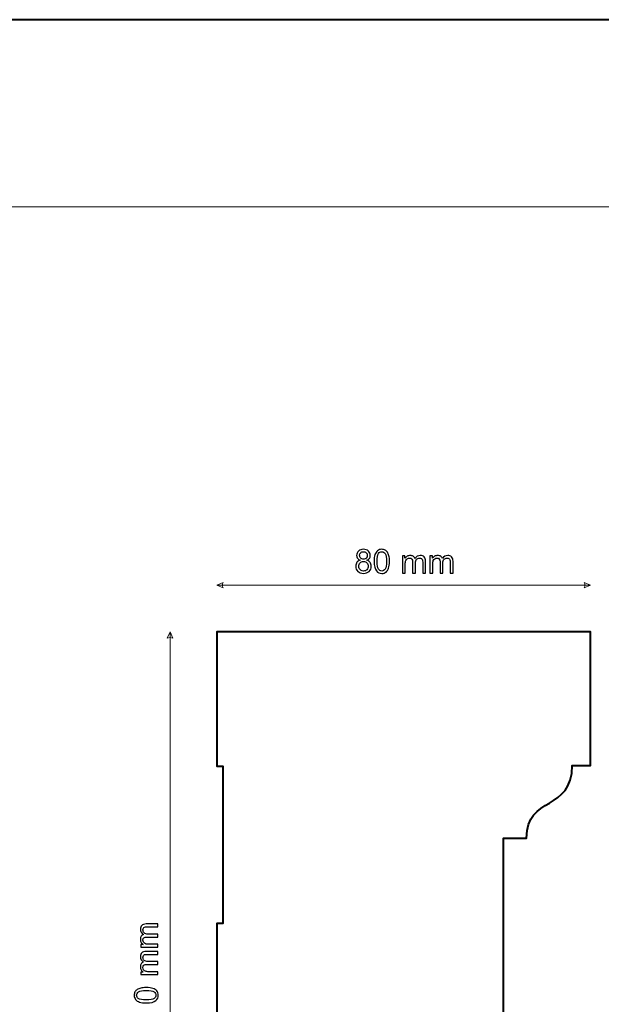
# Model space of a CAD drawing. Units: millimetres. Extents: x -148 to 148, y -105 to 105.
# Drawn here: x 34 to 97, y 0 to 105 of the extents above; entities that cross this region are included whole.
import ezdxf

# ---------------------------------------------------------------- set-up
doc = ezdxf.new("R2010")
doc.units = ezdxf.units.MM
doc.header["$MEASUREMENT"] = 0
doc.layers.add('Layer 1', color=7, linetype='Continuous')

msp = doc.modelspace()

# ---------------------------------------------------------------- linework, layer by layer
at = {"layer": 'Layer 1', "color": 7, "lineweight": 40}
msp.add_lwpolyline([(-148.5, -105), (148.5, -105), (148.5, 105), (-148.5, 105), (-148.5, -105)], close=True, dxfattribs=at)
at = {"layer": 'Layer 1', "color": 250, "lineweight": 15}
msp.add_open_spline([(141.5001, 85.0001), (141.5001, 85.0001), (141.5001, -98.0001), (141.5001, -98.0001), (141.5001, -98.0001), (141.5001, -98.0001), (-141.5001, -98.0001), (-141.5001, -98.0001), (-141.5001, -98.0001), (-141.5001, -98.0001), (-141.5001, 85.0001), (-141.5001, 85.0001), (-141.5001, 85.0001), (-141.5001, 85.0001), (141.5001, 85.0001), (141.5001, 85.0001)], degree=3, knots=[0, 0, 0, 0, 0.25, 0.25, 0.25, 0.25, 0.5, 0.5, 0.5, 0.5, 0.75, 0.75, 0.75, 0.75, 1, 1, 1, 1], dxfattribs=at)
at = {"layer": 'Layer 1', "color": 51}
for points, knots in [([(70.8031, 47.1925), (70.6744, 47.2395), (70.5791, 47.3065), (70.5168, 47.3941), (70.5168, 47.3941), (70.4551, 47.4812), (70.4239, 47.5858), (70.4239, 47.7075), (70.4239, 47.7075), (70.4239, 47.8916), (70.4897, 48.0456), (70.622, 48.1709), (70.622, 48.1709), (70.7543, 48.2961), (70.9295, 48.359), (71.1489, 48.359), (71.1489, 48.359), (71.3693, 48.359), (71.5469, 48.2949), (71.6816, 48.1667), (71.6816, 48.1667), (71.8156, 48.0386), (71.8826, 47.8827), (71.8826, 47.6987), (71.8826, 47.6987), (71.8826, 47.5817), (71.8521, 47.48), (71.7909, 47.393), (71.7909, 47.393), (71.7292, 47.3065), (71.6363, 47.2395), (71.511, 47.1925), (71.511, 47.1925), (71.6657, 47.1419), (71.7839, 47.0608), (71.865, 46.9479), (71.865, 46.9479), (71.9456, 46.8356), (71.9861, 46.7009), (71.9861, 46.5451), (71.9861, 46.5451), (71.9861, 46.3288), (71.9097, 46.1477), (71.7574, 46.0007), (71.7574, 46.0007), (71.6045, 45.8537), (71.4034, 45.7802), (71.1541, 45.7802), (71.1541, 45.7802), (70.9049, 45.7802), (70.7044, 45.8537), (70.5515, 46.0013), (70.5515, 46.0013), (70.3986, 46.1488), (70.3222, 46.3329), (70.3222, 46.5534), (70.3222, 46.5534), (70.3222, 46.7174), (70.3639, 46.855), (70.4474, 46.9661), (70.4474, 46.9661), (70.5303, 47.0766), (70.6491, 47.1525), (70.8031, 47.1925)], [0, 0, 0, 0, 0.0625, 0.0625, 0.0625, 0.0625, 0.125, 0.125, 0.125, 0.125, 0.1875, 0.1875, 0.1875, 0.1875, 0.25, 0.25, 0.25, 0.25, 0.3125, 0.3125, 0.3125, 0.3125, 0.375, 0.375, 0.375, 0.375, 0.4375, 0.4375, 0.4375, 0.4375, 0.5, 0.5, 0.5, 0.5, 0.5625, 0.5625, 0.5625, 0.5625, 0.625, 0.625, 0.625, 0.625, 0.6875, 0.6875, 0.6875, 0.6875, 0.75, 0.75, 0.75, 0.75, 0.8125, 0.8125, 0.8125, 0.8125, 0.875, 0.875, 0.875, 0.875, 0.9375, 0.9375, 0.9375, 0.9375, 1, 1, 1, 1]), ([(70.7408, 47.7181), (70.7408, 47.5988), (70.7796, 47.5012), (70.856, 47.4253), (70.856, 47.4253), (70.9331, 47.3495), (71.033, 47.3112), (71.1559, 47.3112), (71.1559, 47.3112), (71.2753, 47.3112), (71.3735, 47.3489), (71.4499, 47.4241), (71.4499, 47.4241), (71.5263, 47.4994), (71.564, 47.5917), (71.564, 47.7005), (71.564, 47.7005), (71.564, 47.8145), (71.5252, 47.9098), (71.4464, 47.9874), (71.4464, 47.9874), (71.3676, 48.065), (71.27, 48.1038), (71.1524, 48.1038), (71.1524, 48.1038), (71.0342, 48.1038), (70.936, 48.0656), (70.8578, 47.9903), (70.8578, 47.9903), (70.7796, 47.9145), (70.7408, 47.8234), (70.7408, 47.7181)], [0, 0, 0, 0, 0.125, 0.125, 0.125, 0.125, 0.25, 0.25, 0.25, 0.25, 0.375, 0.375, 0.375, 0.375, 0.5, 0.5, 0.5, 0.5, 0.625, 0.625, 0.625, 0.625, 0.75, 0.75, 0.75, 0.75, 0.875, 0.875, 0.875, 0.875, 1, 1, 1, 1]), ([(72.2877, 47.0684), (72.2877, 47.3671), (72.3183, 47.6076), (72.38, 47.7893), (72.38, 47.7893), (72.4412, 47.9715), (72.5329, 48.1121), (72.654, 48.2108), (72.654, 48.2108), (72.7751, 48.3096), (72.9274, 48.359), (73.1109, 48.359), (73.1109, 48.359), (73.2467, 48.359), (73.3654, 48.3314), (73.4678, 48.2767), (73.4678, 48.2767), (73.5701, 48.2226), (73.6541, 48.1438), (73.7212, 48.0409), (73.7212, 48.0409), (73.7876, 47.938), (73.8399, 47.8128), (73.8776, 47.6652), (73.8776, 47.6652), (73.9158, 47.5176), (73.9346, 47.3189), (73.9346, 47.0684), (73.9346, 47.0684), (73.9346, 46.7721), (73.904, 46.5334), (73.8435, 46.3511), (73.8435, 46.3511), (73.7823, 46.1688), (73.6912, 46.0283), (73.5701, 45.9289), (73.5701, 45.9289), (73.4489, 45.8296), (73.2961, 45.7802), (73.1109, 45.7802), (73.1109, 45.7802), (72.8674, 45.7802), (72.6763, 45.8672), (72.5376, 46.0418), (72.5376, 46.0418), (72.3712, 46.2517), (72.2877, 46.5945), (72.2877, 47.0684)], [0, 0, 0, 0, 0.08333333, 0.08333333, 0.08333333, 0.08333333, 0.16666667, 0.16666667, 0.16666667, 0.16666667, 0.25, 0.25, 0.25, 0.25, 0.33333333, 0.33333333, 0.33333333, 0.33333333, 0.41666667, 0.41666667, 0.41666667, 0.41666667, 0.5, 0.5, 0.5, 0.5, 0.58333333, 0.58333333, 0.58333333, 0.58333333, 0.66666667, 0.66666667, 0.66666667, 0.66666667, 0.75, 0.75, 0.75, 0.75, 0.83333333, 0.83333333, 0.83333333, 0.83333333, 0.91666667, 0.91666667, 0.91666667, 0.91666667, 1, 1, 1, 1]), ([(72.6064, 47.0684), (72.6064, 46.6539), (72.6552, 46.3781), (72.7522, 46.2406), (72.7522, 46.2406), (72.8492, 46.1036), (72.9686, 46.0348), (73.1109, 46.0348), (73.1109, 46.0348), (73.2537, 46.0348), (73.3731, 46.1041), (73.4701, 46.2417), (73.4701, 46.2417), (73.5671, 46.3793), (73.6159, 46.6551), (73.6159, 47.0684), (73.6159, 47.0684), (73.6159, 47.4841), (73.5671, 47.7605), (73.4701, 47.8969), (73.4701, 47.8969), (73.3731, 48.0339), (73.2526, 48.1021), (73.1079, 48.1021), (73.1079, 48.1021), (72.965, 48.1021), (72.8516, 48.0415), (72.7663, 47.921), (72.7663, 47.921), (72.6599, 47.7675), (72.6064, 47.4829), (72.6064, 47.0684)], [0, 0, 0, 0, 0.125, 0.125, 0.125, 0.125, 0.25, 0.25, 0.25, 0.25, 0.375, 0.375, 0.375, 0.375, 0.5, 0.5, 0.5, 0.5, 0.625, 0.625, 0.625, 0.625, 0.75, 0.75, 0.75, 0.75, 0.875, 0.875, 0.875, 0.875, 1, 1, 1, 1]), ([(75.3162, 45.8231), (75.3162, 45.8231), (75.3162, 47.6523), (75.3162, 47.6523), (75.3162, 47.6523), (75.3162, 47.6523), (75.5932, 47.6523), (75.5932, 47.6523), (75.5932, 47.6523), (75.5932, 47.6523), (75.5932, 47.3959), (75.5932, 47.3959), (75.5932, 47.3959), (75.6508, 47.4853), (75.7272, 47.5576), (75.8225, 47.6117), (75.8225, 47.6117), (75.9177, 47.6664), (76.0265, 47.694), (76.1482, 47.694), (76.1482, 47.694), (76.2834, 47.694), (76.3946, 47.6658), (76.481, 47.6093), (76.481, 47.6093), (76.568, 47.5529), (76.6292, 47.4747), (76.6644, 47.3736), (76.6644, 47.3736), (76.8097, 47.587), (76.9978, 47.694), (77.2295, 47.694), (77.2295, 47.694), (77.4112, 47.694), (77.5505, 47.6434), (77.6481, 47.5429), (77.6481, 47.5429), (77.7457, 47.4424), (77.7945, 47.2877), (77.7945, 47.079), (77.7945, 47.079), (77.7945, 47.079), (77.7945, 45.8231), (77.7945, 45.8231), (77.7945, 45.8231), (77.7945, 45.8231), (77.4864, 45.8231), (77.4864, 45.8231), (77.4864, 45.8231), (77.4864, 45.8231), (77.4864, 46.9755), (77.4864, 46.9755), (77.4864, 46.9755), (77.4864, 47.0996), (77.4764, 47.1889), (77.4564, 47.2436), (77.4564, 47.2436), (77.4359, 47.2977), (77.3994, 47.3418), (77.3471, 47.3753), (77.3471, 47.3753), (77.2942, 47.4083), (77.2318, 47.4253), (77.1607, 47.4253), (77.1607, 47.4253), (77.0319, 47.4253), (76.9255, 47.3824), (76.8402, 47.2965), (76.8402, 47.2965), (76.7556, 47.2113), (76.7127, 47.0743), (76.7127, 46.8861), (76.7127, 46.8861), (76.7127, 46.8861), (76.7127, 45.8231), (76.7127, 45.8231), (76.7127, 45.8231), (76.7127, 45.8231), (76.4028, 45.8231), (76.4028, 45.8231), (76.4028, 45.8231), (76.4028, 45.8231), (76.4028, 47.0114), (76.4028, 47.0114), (76.4028, 47.0114), (76.4028, 47.1496), (76.3775, 47.253), (76.3269, 47.3218), (76.3269, 47.3218), (76.2764, 47.3906), (76.1941, 47.4253), (76.0788, 47.4253), (76.0788, 47.4253), (75.9918, 47.4253), (75.9113, 47.4024), (75.8372, 47.3559), (75.8372, 47.3559), (75.7631, 47.3101), (75.709, 47.243), (75.6761, 47.1548), (75.6761, 47.1548), (75.6426, 47.0661), (75.6261, 46.9385), (75.6261, 46.7721), (75.6261, 46.7721), (75.6261, 46.7721), (75.6261, 45.8231), (75.6261, 45.8231), (75.6261, 45.8231), (75.6261, 45.8231), (75.3162, 45.8231), (75.3162, 45.8231)], [0, 0, 0, 0, 0.03571429, 0.03571429, 0.03571429, 0.03571429, 0.07142857, 0.07142857, 0.07142857, 0.07142857, 0.10714286, 0.10714286, 0.10714286, 0.10714286, 0.14285714, 0.14285714, 0.14285714, 0.14285714, 0.17857143, 0.17857143, 0.17857143, 0.17857143, 0.21428571, 0.21428571, 0.21428571, 0.21428571, 0.25, 0.25, 0.25, 0.25, 0.28571429, 0.28571429, 0.28571429, 0.28571429, 0.32142857, 0.32142857, 0.32142857, 0.32142857, 0.35714286, 0.35714286, 0.35714286, 0.35714286, 0.39285714, 0.39285714, 0.39285714, 0.39285714, 0.42857143, 0.42857143, 0.42857143, 0.42857143, 0.46428571, 0.46428571, 0.46428571, 0.46428571, 0.5, 0.5, 0.5, 0.5, 0.53571429, 0.53571429, 0.53571429, 0.53571429, 0.57142857, 0.57142857, 0.57142857, 0.57142857, 0.60714286, 0.60714286, 0.60714286, 0.60714286, 0.64285714, 0.64285714, 0.64285714, 0.64285714, 0.67857143, 0.67857143, 0.67857143, 0.67857143, 0.71428571, 0.71428571, 0.71428571, 0.71428571, 0.75, 0.75, 0.75, 0.75, 0.78571429, 0.78571429, 0.78571429, 0.78571429, 0.82142857, 0.82142857, 0.82142857, 0.82142857, 0.85714286, 0.85714286, 0.85714286, 0.85714286, 0.89285714, 0.89285714, 0.89285714, 0.89285714, 0.92857143, 0.92857143, 0.92857143, 0.92857143, 0.96428571, 0.96428571, 0.96428571, 0.96428571, 1, 1, 1, 1]), ([(78.2549, 45.8231), (78.2549, 45.8231), (78.2549, 47.6523), (78.2549, 47.6523), (78.2549, 47.6523), (78.2549, 47.6523), (78.5319, 47.6523), (78.5319, 47.6523), (78.5319, 47.6523), (78.5319, 47.6523), (78.5319, 47.3959), (78.5319, 47.3959), (78.5319, 47.3959), (78.5895, 47.4853), (78.6659, 47.5576), (78.7612, 47.6117), (78.7612, 47.6117), (78.8564, 47.6664), (78.9652, 47.694), (79.0869, 47.694), (79.0869, 47.694), (79.2221, 47.694), (79.3333, 47.6658), (79.4197, 47.6093), (79.4197, 47.6093), (79.5067, 47.5529), (79.5679, 47.4747), (79.6031, 47.3736), (79.6031, 47.3736), (79.7484, 47.587), (79.9365, 47.694), (80.1682, 47.694), (80.1682, 47.694), (80.3499, 47.694), (80.4892, 47.6434), (80.5868, 47.5429), (80.5868, 47.5429), (80.6844, 47.4424), (80.7332, 47.2877), (80.7332, 47.079), (80.7332, 47.079), (80.7332, 47.079), (80.7332, 45.8231), (80.7332, 45.8231), (80.7332, 45.8231), (80.7332, 45.8231), (80.4251, 45.8231), (80.4251, 45.8231), (80.4251, 45.8231), (80.4251, 45.8231), (80.4251, 46.9755), (80.4251, 46.9755), (80.4251, 46.9755), (80.4251, 47.0996), (80.4151, 47.1889), (80.3951, 47.2436), (80.3951, 47.2436), (80.3746, 47.2977), (80.3381, 47.3418), (80.2858, 47.3753), (80.2858, 47.3753), (80.2329, 47.4083), (80.1705, 47.4253), (80.0994, 47.4253), (80.0994, 47.4253), (79.9706, 47.4253), (79.8642, 47.3824), (79.7789, 47.2965), (79.7789, 47.2965), (79.6943, 47.2113), (79.6514, 47.0743), (79.6514, 46.8861), (79.6514, 46.8861), (79.6514, 46.8861), (79.6514, 45.8231), (79.6514, 45.8231), (79.6514, 45.8231), (79.6514, 45.8231), (79.3415, 45.8231), (79.3415, 45.8231), (79.3415, 45.8231), (79.3415, 45.8231), (79.3415, 47.0114), (79.3415, 47.0114), (79.3415, 47.0114), (79.3415, 47.1496), (79.3162, 47.253), (79.2656, 47.3218), (79.2656, 47.3218), (79.2151, 47.3906), (79.1328, 47.4253), (79.0175, 47.4253), (79.0175, 47.4253), (78.9305, 47.4253), (78.85, 47.4024), (78.7759, 47.3559), (78.7759, 47.3559), (78.7018, 47.3101), (78.6477, 47.243), (78.6148, 47.1548), (78.6148, 47.1548), (78.5813, 47.0661), (78.5648, 46.9385), (78.5648, 46.7721), (78.5648, 46.7721), (78.5648, 46.7721), (78.5648, 45.8231), (78.5648, 45.8231), (78.5648, 45.8231), (78.5648, 45.8231), (78.2549, 45.8231), (78.2549, 45.8231)], [0, 0, 0, 0, 0.03571429, 0.03571429, 0.03571429, 0.03571429, 0.07142857, 0.07142857, 0.07142857, 0.07142857, 0.10714286, 0.10714286, 0.10714286, 0.10714286, 0.14285714, 0.14285714, 0.14285714, 0.14285714, 0.17857143, 0.17857143, 0.17857143, 0.17857143, 0.21428571, 0.21428571, 0.21428571, 0.21428571, 0.25, 0.25, 0.25, 0.25, 0.28571429, 0.28571429, 0.28571429, 0.28571429, 0.32142857, 0.32142857, 0.32142857, 0.32142857, 0.35714286, 0.35714286, 0.35714286, 0.35714286, 0.39285714, 0.39285714, 0.39285714, 0.39285714, 0.42857143, 0.42857143, 0.42857143, 0.42857143, 0.46428571, 0.46428571, 0.46428571, 0.46428571, 0.5, 0.5, 0.5, 0.5, 0.53571429, 0.53571429, 0.53571429, 0.53571429, 0.57142857, 0.57142857, 0.57142857, 0.57142857, 0.60714286, 0.60714286, 0.60714286, 0.60714286, 0.64285714, 0.64285714, 0.64285714, 0.64285714, 0.67857143, 0.67857143, 0.67857143, 0.67857143, 0.71428571, 0.71428571, 0.71428571, 0.71428571, 0.75, 0.75, 0.75, 0.75, 0.78571429, 0.78571429, 0.78571429, 0.78571429, 0.82142857, 0.82142857, 0.82142857, 0.82142857, 0.85714286, 0.85714286, 0.85714286, 0.85714286, 0.89285714, 0.89285714, 0.89285714, 0.89285714, 0.92857143, 0.92857143, 0.92857143, 0.92857143, 0.96428571, 0.96428571, 0.96428571, 0.96428571, 1, 1, 1, 1]), ([(70.6409, 46.5516), (70.6409, 46.4634), (70.662, 46.3776), (70.7038, 46.2952), (70.7038, 46.2952), (70.7455, 46.2123), (70.8078, 46.1482), (70.8907, 46.103), (70.8907, 46.103), (70.9736, 46.0577), (71.0624, 46.0348), (71.1577, 46.0348), (71.1577, 46.0348), (71.3058, 46.0348), (71.4281, 46.0824), (71.5246, 46.1782), (71.5246, 46.1782), (71.621, 46.2735), (71.6692, 46.3946), (71.6692, 46.5416), (71.6692, 46.5416), (71.6692, 46.6909), (71.6198, 46.8144), (71.5205, 46.912), (71.5205, 46.912), (71.4211, 47.0096), (71.2964, 47.0584), (71.1471, 47.0584), (71.1471, 47.0584), (71.0013, 47.0584), (70.8807, 47.0102), (70.7849, 46.9138), (70.7849, 46.9138), (70.6891, 46.8168), (70.6409, 46.6962), (70.6409, 46.5516)], [0, 0, 0, 0, 0.11111111, 0.11111111, 0.11111111, 0.11111111, 0.22222222, 0.22222222, 0.22222222, 0.22222222, 0.33333333, 0.33333333, 0.33333333, 0.33333333, 0.44444444, 0.44444444, 0.44444444, 0.44444444, 0.55555556, 0.55555556, 0.55555556, 0.55555556, 0.66666667, 0.66666667, 0.66666667, 0.66666667, 0.77777778, 0.77777778, 0.77777778, 0.77777778, 0.88888889, 0.88888889, 0.88888889, 0.88888889, 1, 1, 1, 1]), ([(49.1628, 5.8089), (49.1628, 5.8089), (47.3336, 5.8089), (47.3336, 5.8089), (47.3336, 5.8089), (47.3336, 5.8089), (47.3336, 6.0859), (47.3336, 6.0859), (47.3336, 6.0859), (47.3336, 6.0859), (47.59, 6.0859), (47.59, 6.0859), (47.59, 6.0859), (47.5006, 6.1435), (47.4283, 6.2199), (47.3742, 6.3152), (47.3742, 6.3152), (47.3195, 6.4104), (47.2919, 6.5192), (47.2919, 6.6409), (47.2919, 6.6409), (47.2919, 6.7761), (47.3201, 6.8873), (47.3766, 6.9737), (47.3766, 6.9737), (47.433, 7.0607), (47.5112, 7.1219), (47.6123, 7.1571), (47.6123, 7.1571), (47.3989, 7.3024), (47.2919, 7.4905), (47.2919, 7.7222), (47.2919, 7.7222), (47.2919, 7.9039), (47.3425, 8.0432), (47.443, 8.1408), (47.443, 8.1408), (47.5435, 8.2384), (47.6982, 8.2872), (47.9069, 8.2872), (47.9069, 8.2872), (47.9069, 8.2872), (49.1628, 8.2872), (49.1628, 8.2872), (49.1628, 8.2872), (49.1628, 8.2872), (49.1628, 7.9791), (49.1628, 7.9791), (49.1628, 7.9791), (49.1628, 7.9791), (48.0104, 7.9791), (48.0104, 7.9791), (48.0104, 7.9791), (47.8863, 7.9791), (47.797, 7.9691), (47.7423, 7.9491), (47.7423, 7.9491), (47.6882, 7.9286), (47.6441, 7.8921), (47.6106, 7.8398), (47.6106, 7.8398), (47.5776, 7.7869), (47.5606, 7.7245), (47.5606, 7.6534), (47.5606, 7.6534), (47.5606, 7.5246), (47.6035, 7.4182), (47.6894, 7.3329), (47.6894, 7.3329), (47.7746, 7.2483), (47.9116, 7.2054), (48.0998, 7.2054), (48.0998, 7.2054), (48.0998, 7.2054), (49.1628, 7.2054), (49.1628, 7.2054), (49.1628, 7.2054), (49.1628, 7.2054), (49.1628, 6.8955), (49.1628, 6.8955), (49.1628, 6.8955), (49.1628, 6.8955), (47.9745, 6.8955), (47.9745, 6.8955), (47.9745, 6.8955), (47.8363, 6.8955), (47.7329, 6.8702), (47.6641, 6.8196), (47.6641, 6.8196), (47.5953, 6.7691), (47.5606, 6.6868), (47.5606, 6.5715), (47.5606, 6.5715), (47.5606, 6.4845), (47.5835, 6.404), (47.63, 6.3299), (47.63, 6.3299), (47.6758, 6.2558), (47.7429, 6.2017), (47.8311, 6.1688), (47.8311, 6.1688), (47.9198, 6.1353), (48.0474, 6.1188), (48.2138, 6.1188), (48.2138, 6.1188), (48.2138, 6.1188), (49.1628, 6.1188), (49.1628, 6.1188), (49.1628, 6.1188), (49.1628, 6.1188), (49.1628, 5.8089), (49.1628, 5.8089)], [0, 0, 0, 0, 0.03571429, 0.03571429, 0.03571429, 0.03571429, 0.07142857, 0.07142857, 0.07142857, 0.07142857, 0.10714286, 0.10714286, 0.10714286, 0.10714286, 0.14285714, 0.14285714, 0.14285714, 0.14285714, 0.17857143, 0.17857143, 0.17857143, 0.17857143, 0.21428571, 0.21428571, 0.21428571, 0.21428571, 0.25, 0.25, 0.25, 0.25, 0.28571429, 0.28571429, 0.28571429, 0.28571429, 0.32142857, 0.32142857, 0.32142857, 0.32142857, 0.35714286, 0.35714286, 0.35714286, 0.35714286, 0.39285714, 0.39285714, 0.39285714, 0.39285714, 0.42857143, 0.42857143, 0.42857143, 0.42857143, 0.46428571, 0.46428571, 0.46428571, 0.46428571, 0.5, 0.5, 0.5, 0.5, 0.53571429, 0.53571429, 0.53571429, 0.53571429, 0.57142857, 0.57142857, 0.57142857, 0.57142857, 0.60714286, 0.60714286, 0.60714286, 0.60714286, 0.64285714, 0.64285714, 0.64285714, 0.64285714, 0.67857143, 0.67857143, 0.67857143, 0.67857143, 0.71428571, 0.71428571, 0.71428571, 0.71428571, 0.75, 0.75, 0.75, 0.75, 0.78571429, 0.78571429, 0.78571429, 0.78571429, 0.82142857, 0.82142857, 0.82142857, 0.82142857, 0.85714286, 0.85714286, 0.85714286, 0.85714286, 0.89285714, 0.89285714, 0.89285714, 0.89285714, 0.92857143, 0.92857143, 0.92857143, 0.92857143, 0.96428571, 0.96428571, 0.96428571, 0.96428571, 1, 1, 1, 1]), ([(49.1628, 2.8702), (49.1628, 2.8702), (47.3336, 2.8702), (47.3336, 2.8702), (47.3336, 2.8702), (47.3336, 2.8702), (47.3336, 3.1472), (47.3336, 3.1472), (47.3336, 3.1472), (47.3336, 3.1472), (47.59, 3.1472), (47.59, 3.1472), (47.59, 3.1472), (47.5006, 3.2048), (47.4283, 3.2812), (47.3742, 3.3765), (47.3742, 3.3765), (47.3195, 3.4717), (47.2919, 3.5805), (47.2919, 3.7022), (47.2919, 3.7022), (47.2919, 3.8374), (47.3201, 3.9486), (47.3766, 4.035), (47.3766, 4.035), (47.433, 4.122), (47.5112, 4.1832), (47.6123, 4.2184), (47.6123, 4.2184), (47.3989, 4.3637), (47.2919, 4.5518), (47.2919, 4.7835), (47.2919, 4.7835), (47.2919, 4.9652), (47.3425, 5.1045), (47.443, 5.2021), (47.443, 5.2021), (47.5435, 5.2997), (47.6982, 5.3485), (47.9069, 5.3485), (47.9069, 5.3485), (47.9069, 5.3485), (49.1628, 5.3485), (49.1628, 5.3485), (49.1628, 5.3485), (49.1628, 5.3485), (49.1628, 5.0404), (49.1628, 5.0404), (49.1628, 5.0404), (49.1628, 5.0404), (48.0104, 5.0404), (48.0104, 5.0404), (48.0104, 5.0404), (47.8863, 5.0404), (47.797, 5.0304), (47.7423, 5.0104), (47.7423, 5.0104), (47.6882, 4.9899), (47.6441, 4.9534), (47.6106, 4.9011), (47.6106, 4.9011), (47.5776, 4.8482), (47.5606, 4.7858), (47.5606, 4.7147), (47.5606, 4.7147), (47.5606, 4.5859), (47.6035, 4.4795), (47.6894, 4.3942), (47.6894, 4.3942), (47.7746, 4.3096), (47.9116, 4.2667), (48.0998, 4.2667), (48.0998, 4.2667), (48.0998, 4.2667), (49.1628, 4.2667), (49.1628, 4.2667), (49.1628, 4.2667), (49.1628, 4.2667), (49.1628, 3.9568), (49.1628, 3.9568), (49.1628, 3.9568), (49.1628, 3.9568), (47.9745, 3.9568), (47.9745, 3.9568), (47.9745, 3.9568), (47.8363, 3.9568), (47.7329, 3.9315), (47.6641, 3.8809), (47.6641, 3.8809), (47.5953, 3.8304), (47.5606, 3.7481), (47.5606, 3.6328), (47.5606, 3.6328), (47.5606, 3.5458), (47.5835, 3.4653), (47.63, 3.3912), (47.63, 3.3912), (47.6758, 3.3171), (47.7429, 3.263), (47.8311, 3.2301), (47.8311, 3.2301), (47.9198, 3.1966), (48.0474, 3.1801), (48.2138, 3.1801), (48.2138, 3.1801), (48.2138, 3.1801), (49.1628, 3.1801), (49.1628, 3.1801), (49.1628, 3.1801), (49.1628, 3.1801), (49.1628, 2.8702), (49.1628, 2.8702)], [0, 0, 0, 0, 0.03571429, 0.03571429, 0.03571429, 0.03571429, 0.07142857, 0.07142857, 0.07142857, 0.07142857, 0.10714286, 0.10714286, 0.10714286, 0.10714286, 0.14285714, 0.14285714, 0.14285714, 0.14285714, 0.17857143, 0.17857143, 0.17857143, 0.17857143, 0.21428571, 0.21428571, 0.21428571, 0.21428571, 0.25, 0.25, 0.25, 0.25, 0.28571429, 0.28571429, 0.28571429, 0.28571429, 0.32142857, 0.32142857, 0.32142857, 0.32142857, 0.35714286, 0.35714286, 0.35714286, 0.35714286, 0.39285714, 0.39285714, 0.39285714, 0.39285714, 0.42857143, 0.42857143, 0.42857143, 0.42857143, 0.46428571, 0.46428571, 0.46428571, 0.46428571, 0.5, 0.5, 0.5, 0.5, 0.53571429, 0.53571429, 0.53571429, 0.53571429, 0.57142857, 0.57142857, 0.57142857, 0.57142857, 0.60714286, 0.60714286, 0.60714286, 0.60714286, 0.64285714, 0.64285714, 0.64285714, 0.64285714, 0.67857143, 0.67857143, 0.67857143, 0.67857143, 0.71428571, 0.71428571, 0.71428571, 0.71428571, 0.75, 0.75, 0.75, 0.75, 0.78571429, 0.78571429, 0.78571429, 0.78571429, 0.82142857, 0.82142857, 0.82142857, 0.82142857, 0.85714286, 0.85714286, 0.85714286, 0.85714286, 0.89285714, 0.89285714, 0.89285714, 0.89285714, 0.92857143, 0.92857143, 0.92857143, 0.92857143, 0.96428571, 0.96428571, 0.96428571, 0.96428571, 1, 1, 1, 1]), ([(47.9175, -0.1583), (47.6188, -0.1583), (47.3783, -0.1277), (47.1966, -0.066), (47.1966, -0.066), (47.0144, -0.0048), (46.8738, 0.0869), (46.7751, 0.208), (46.7751, 0.208), (46.6763, 0.3291), (46.6269, 0.4814), (46.6269, 0.6649), (46.6269, 0.6649), (46.6269, 0.8007), (46.6545, 0.9194), (46.7092, 1.0218), (46.7092, 1.0218), (46.7633, 1.1241), (46.8421, 1.2081), (46.945, 1.2752), (46.945, 1.2752), (47.0479, 1.3416), (47.1731, 1.3939), (47.3207, 1.4316), (47.3207, 1.4316), (47.4683, 1.4698), (47.667, 1.4886), (47.9175, 1.4886), (47.9175, 1.4886), (48.2138, 1.4886), (48.4525, 1.458), (48.6348, 1.3975), (48.6348, 1.3975), (48.8171, 1.3363), (48.9576, 1.2452), (49.057, 1.1241), (49.057, 1.1241), (49.1563, 1.0029), (49.2057, 0.8501), (49.2057, 0.6649), (49.2057, 0.6649), (49.2057, 0.4214), (49.1187, 0.2303), (48.9441, 0.0916), (48.9441, 0.0916), (48.7342, -0.0748), (48.3914, -0.1583), (47.9175, -0.1583)], [0, 0, 0, 0, 0.08333333, 0.08333333, 0.08333333, 0.08333333, 0.16666667, 0.16666667, 0.16666667, 0.16666667, 0.25, 0.25, 0.25, 0.25, 0.33333333, 0.33333333, 0.33333333, 0.33333333, 0.41666667, 0.41666667, 0.41666667, 0.41666667, 0.5, 0.5, 0.5, 0.5, 0.58333333, 0.58333333, 0.58333333, 0.58333333, 0.66666667, 0.66666667, 0.66666667, 0.66666667, 0.75, 0.75, 0.75, 0.75, 0.83333333, 0.83333333, 0.83333333, 0.83333333, 0.91666667, 0.91666667, 0.91666667, 0.91666667, 1, 1, 1, 1]), ([(47.9175, 0.1604), (48.332, 0.1604), (48.6078, 0.2092), (48.7453, 0.3062), (48.7453, 0.3062), (48.8823, 0.4032), (48.9511, 0.5226), (48.9511, 0.6649), (48.9511, 0.6649), (48.9511, 0.8077), (48.8818, 0.9271), (48.7442, 1.0241), (48.7442, 1.0241), (48.6066, 1.1211), (48.3308, 1.1699), (47.9175, 1.1699), (47.9175, 1.1699), (47.5018, 1.1699), (47.2254, 1.1211), (47.089, 1.0241), (47.089, 1.0241), (46.952, 0.9271), (46.8838, 0.8066), (46.8838, 0.6619), (46.8838, 0.6619), (46.8838, 0.519), (46.9444, 0.4056), (47.0649, 0.3203), (47.0649, 0.3203), (47.2184, 0.2139), (47.503, 0.1604), (47.9175, 0.1604)], [0, 0, 0, 0, 0.125, 0.125, 0.125, 0.125, 0.25, 0.25, 0.25, 0.25, 0.375, 0.375, 0.375, 0.375, 0.5, 0.5, 0.5, 0.5, 0.625, 0.625, 0.625, 0.625, 0.75, 0.75, 0.75, 0.75, 0.875, 0.875, 0.875, 0.875, 1, 1, 1, 1])]:
    msp.add_open_spline(points, degree=3, knots=knots, dxfattribs=at)
at = {"layer": 'Layer 1', "color": 51, "lineweight": 5}
for points in [[(55.4562, 44.5296), (55.4562, 44.5296), (56.1336, 44.8199), (56.1336, 44.8199), (56.1336, 44.8199), (56.0368, 44.6263), (56.0368, 44.4328), (56.1336, 44.2392), (56.1336, 44.2392), (56.1336, 44.2392), (55.4562, 44.5296), (55.4562, 44.5296)], [(95.4563, 44.5296), (95.4563, 44.5296), (94.7788, 44.8199), (94.7788, 44.8199), (94.7788, 44.8199), (94.8756, 44.6263), (94.8756, 44.4328), (94.7788, 44.2392), (94.7788, 44.2392), (94.7788, 44.2392), (95.4563, 44.5296), (95.4563, 44.5296)], [(50.4563, 39.5292), (50.4563, 39.5292), (50.1659, 38.8517), (50.1659, 38.8517), (50.1659, 38.8517), (50.3595, 38.9485), (50.553, 38.9485), (50.7466, 38.8517), (50.7466, 38.8517), (50.7466, 38.8517), (50.4563, 39.5292), (50.4563, 39.5292)]]:
    msp.add_open_spline(points, degree=3, knots=[0, 0, 0, 0, 0.33333333, 0.33333333, 0.33333333, 0.33333333, 0.66666667, 0.66666667, 0.66666667, 0.66666667, 1, 1, 1, 1], dxfattribs=at)
for points in [[(55.4562, 44.5296), (55.4562, 44.5296), (95.4563, 44.5296), (95.4563, 44.5296)], [(50.4563, -35.4708), (50.4563, -35.4708), (50.4563, 39.5292), (50.4563, 39.5292)]]:
    msp.add_open_spline(points, degree=3, dxfattribs=at)
at = {"layer": 'Layer 1', "color": 7, "lineweight": 40}
msp.add_open_spline([(71.8741, -25.4758), (69.3562, -25.5131), (67.7001, -27.1405), (67.7001, -29.5816), (67.7001, -29.5816), (67.7001, -29.5816), (67.7001, -35.4706), (67.7001, -35.4706), (67.7001, -35.4706), (67.7001, -35.4706), (55.4563, -35.4706), (55.4563, -35.4706), (55.4563, -35.4706), (55.4563, -35.4706), (55.4563, -20.9619), (55.4563, -20.9619), (55.4563, -20.9619), (55.4563, -20.9619), (56.1201, -20.9619), (56.1201, -20.9619), (56.1201, -20.9619), (56.1201, -20.9619), (56.1201, -7.509), (56.1201, -7.509), (56.1201, -7.509), (56.1201, -7.509), (55.4563, -7.509), (55.4563, -7.509), (55.4563, -7.509), (55.4563, -7.509), (55.4563, 8.3505), (55.4563, 8.3505), (55.4563, 8.3505), (55.4563, 8.3505), (56.1201, 8.3505), (56.1201, 8.3505), (56.1201, 8.3505), (56.1201, 8.3505), (56.1201, 25.1667), (56.1201, 25.1667), (56.1201, 25.1667), (56.1201, 25.1667), (55.4563, 25.1667), (55.4563, 25.1667), (55.4563, 25.1667), (55.4563, 25.1667), (55.4563, 39.5294), (55.4563, 39.5294), (55.4563, 39.5294), (55.4563, 39.5294), (95.4563, 39.5294), (95.4563, 39.5294), (95.4563, 39.5294), (95.4563, 39.5294), (95.4563, 25.2537), (95.4563, 25.2537), (95.4563, 25.2537), (95.4563, 25.2537), (93.4835, 25.2537), (93.4835, 25.2537), (93.4835, 25.2537), (93.478, 20.2193), (88.5943, 22.1266), (88.5964, 17.4697), (88.5964, 17.4697), (88.5964, 17.4697), (86.1344, 17.4697), (86.1344, 17.4697), (86.1344, 17.4697), (86.1344, 17.4697), (86.1344, -7.9366), (86.1344, -7.9366), (86.1344, -7.9366), (86.1344, -7.9366), (83.6918, -7.9366), (83.6918, -7.9366), (83.6918, -7.9366), (83.2898, -16.1991), (78.5774, -20.6176), (71.8741, -23.0006), (71.8741, -23.0006), (71.8741, -23.0006), (71.8741, -25.4758), (71.8741, -25.4758)], degree=3, knots=[0, 0, 0, 0, 0.04761905, 0.04761905, 0.04761905, 0.04761905, 0.0952381, 0.0952381, 0.0952381, 0.0952381, 0.14285714, 0.14285714, 0.14285714, 0.14285714, 0.19047619, 0.19047619, 0.19047619, 0.19047619, 0.23809524, 0.23809524, 0.23809524, 0.23809524, 0.28571429, 0.28571429, 0.28571429, 0.28571429, 0.33333333, 0.33333333, 0.33333333, 0.33333333, 0.38095238, 0.38095238, 0.38095238, 0.38095238, 0.42857143, 0.42857143, 0.42857143, 0.42857143, 0.47619048, 0.47619048, 0.47619048, 0.47619048, 0.52380952, 0.52380952, 0.52380952, 0.52380952, 0.57142857, 0.57142857, 0.57142857, 0.57142857, 0.61904762, 0.61904762, 0.61904762, 0.61904762, 0.66666667, 0.66666667, 0.66666667, 0.66666667, 0.71428571, 0.71428571, 0.71428571, 0.71428571, 0.76190476, 0.76190476, 0.76190476, 0.76190476, 0.80952381, 0.80952381, 0.80952381, 0.80952381, 0.85714286, 0.85714286, 0.85714286, 0.85714286, 0.9047619, 0.9047619, 0.9047619, 0.9047619, 0.95238095, 0.95238095, 0.95238095, 0.95238095, 1, 1, 1, 1], dxfattribs=at)

doc.saveas('drawing.dxf')
